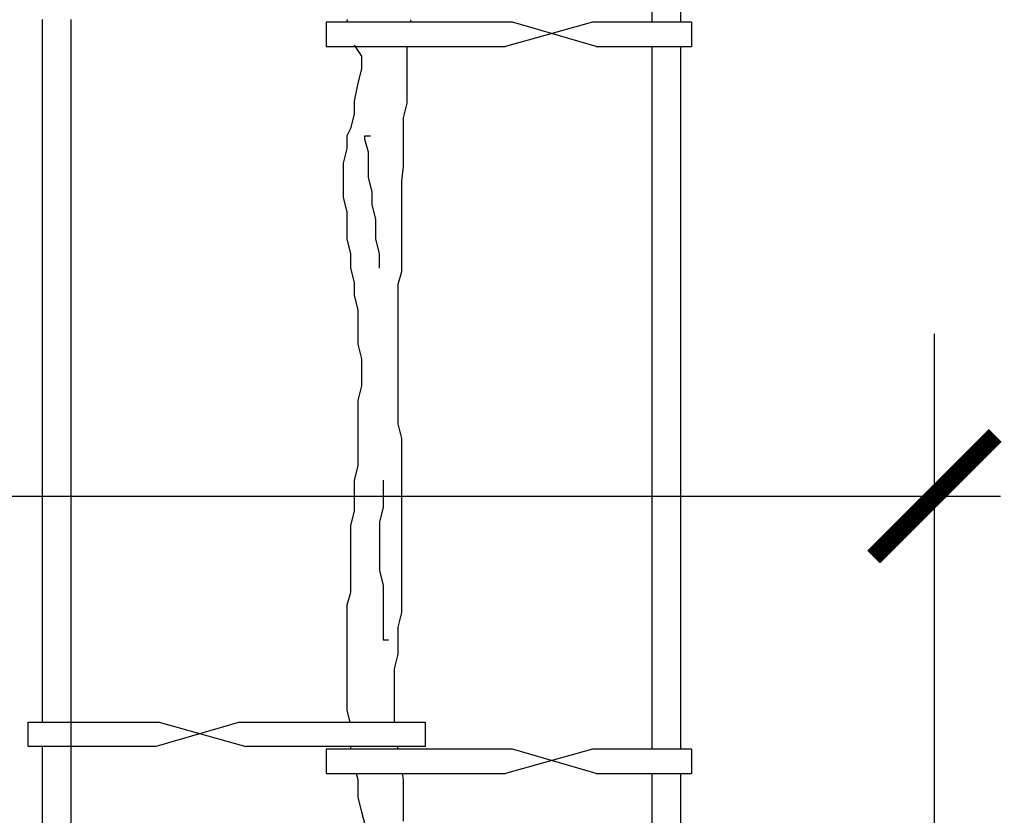
# Model space of a CAD drawing. Extents: x -5 to 446, y -2 to 534.
# Drawn here: x 3 to 4, y 6 to 7 of the extents above; entities that cross this region are included whole.
import ezdxf

# ---------------------------------------------------------------- set-up
doc = ezdxf.new("R2010")
doc.units = 0
doc.header["$LTSCALE"] = 12
doc.header["$MEASUREMENT"] = 0
doc.layers.get('0').update_dxf_attribs({"linetype": 'CONTINUOUS'})
for name, color, linetype in [('GRASSY PLANT-1', 3, 'CONTINUOUS'), ('Layer_1', 7, 'CONTINUOUS'), ('TREE-TRUNK', 35, 'CONTINUOUS'), ('VALVEBOX', 1, 'CONTINUOUS')]:
    doc.layers.add(name, color=color, linetype=linetype)

# ---------------------------------------------------------------- blocks, each defined once
blk = doc.blocks.new('_ArchTick')
at = {"color": 0, "linetype": 'ByBlock', "const_width": 0.15}
blk.add_lwpolyline([(-0.5, -0.5), (0.5, 0.5)], dxfattribs=at)
blk = doc.blocks.new('A$C67E74C1C')
at = {"layer": 'Layer_1', "linetype": 'Continuous'}
for p, q in [((0.2188, 1.673), (0.126, 1.6468)), ((0.2229, 1.6468), (0.1335, 1.673)), ((0.3248, 1.673), (0.3248, 1.6468)), ((-0.2489, 0.8978), (-0.1596, 0.924)), ((-0.2449, 0.924), (-0.1521, 0.8978)), ((0.2188, 0.8951), (0.126, 0.8689)), ((0.2229, 0.8689), (0.1335, 0.8951)), ((0.3248, 0.8951), (0.3248, 0.8689))]:
    blk.add_line(p, q, dxfattribs=at)
for points in [[(-0.0439, 1.6756), (-0.0439, 1.6754), (-0.0433, 1.673)], [(0.1335, 1.673), (-0.0661, 1.673), (-0.0661, 1.6468), (0.126, 1.6468)], [(0.3248, 1.673), (0.2188, 1.673)], [(0.2229, 1.6468), (0.3248, 1.6468)], [(-0.2489, 0.8978), (-0.3849, 0.8978), (-0.3849, 0.924), (-0.2449, 0.924)], [(-0.1596, 0.924), (0.04, 0.924), (0.04, 0.8978), (-0.1521, 0.8978)], [(-0.04, 0.8978), (-0.04, 0.8951)], [(0.01, 0.8978), (0.0105, 0.8958), (0.0106, 0.8951)], [(0.1335, 0.8951), (-0.0661, 0.8951), (-0.0661, 0.8689), (0.126, 0.8689)], [(0.3248, 0.8951), (0.2188, 0.8951)], [(0.2229, 0.8689), (0.3248, 0.8689)]]:
    blk.add_lwpolyline(points, dxfattribs=at)
at = {"layer": 'TREE-TRUNK', "linetype": 'Continuous'}
for points in [[(0.0241, 1.6754), (0.0241, 1.673)], [(-0.0361, 1.6483), (-0.0284, 1.6366), (-0.0284, 1.6231), (-0.0322, 1.6076), (-0.0361, 1.5882), (-0.0361, 1.5746), (-0.04, 1.5591), (-0.0439, 1.5513), (-0.0439, 1.5377), (-0.0478, 1.5222), (-0.0478, 1.5067), (-0.0478, 1.4912), (-0.0478, 1.4854), (-0.0439, 1.4699), (-0.0439, 1.4543), (-0.0439, 1.4408), (-0.04, 1.4253), (-0.04, 1.4097), (-0.0361, 1.3942), (-0.0361, 1.3806), (-0.0322, 1.3651), (-0.0322, 1.3496), (-0.0322, 1.3438), (-0.0322, 1.3283), (-0.0284, 1.3128), (-0.0284, 1.2992), (-0.0284, 1.2837), (-0.0322, 1.2682), (-0.0322, 1.2527), (-0.0322, 1.243), (-0.0322, 1.2274), (-0.0322, 1.2119), (-0.0322, 1.1983), (-0.0361, 1.1828), (-0.0361, 1.1673), (-0.0361, 1.1634), (-0.0361, 1.1499), (-0.04, 1.1344), (-0.04, 1.1188), (-0.04, 1.1053), (-0.04, 1.0897), (-0.04, 1.0781), (-0.04, 1.0626), (-0.0439, 1.049), (-0.0439, 1.0335), (-0.0439, 1.018), (-0.0439, 1.0044), (-0.0439, 0.9889), (-0.0439, 0.9734), (-0.0439, 0.9598), (-0.0439, 0.9521), (-0.0439, 0.9365), (-0.0408, 0.924)], [(0.0208, 1.6468), (0.0202, 1.6444), (0.0202, 1.6308), (0.0202, 1.6153), (0.0202, 1.5998), (0.0202, 1.5862), (0.0163, 1.5707), (0.0163, 1.5552), (0.0163, 1.5397), (0.0163, 1.5339), (0.0163, 1.5183), (0.0144, 1.5028), (0.0144, 1.4893), (0.0144, 1.4737), (0.0144, 1.4582), (0.0144, 1.4427), (0.0144, 1.4291), (0.0144, 1.4136), (0.0144, 1.4059), (0.0105, 1.3923), (0.0105, 1.3768), (0.0105, 1.3613), (0.0105, 1.3477), (0.0105, 1.3322), (0.0105, 1.3167), (0.0105, 1.3011), (0.0105, 1.2876), (0.0105, 1.272), (0.0105, 1.2565), (0.0105, 1.243), (0.0144, 1.2274), (0.0144, 1.2197), (0.0144, 1.2042), (0.0144, 1.1906), (0.0144, 1.1751), (0.0144, 1.1596), (0.0144, 1.146), (0.0144, 1.1305), (0.0144, 1.115), (0.0144, 1.1014), (0.0144, 1.0859), (0.0144, 1.0704), (0.0144, 1.0568), (0.0144, 1.0413), (0.0105, 1.0257), (0.0105, 1.0122), (0.0105, 0.9967), (0.0105, 0.9967), (0.0066, 0.9811), (0.0066, 0.9656), (0.0066, 0.9521), (0.0066, 0.9365), (0.0066, 0.9249), (0.0066, 0.924)], [(-0.0089, 1.4097), (-0.0089, 1.4253), (-0.0128, 1.4408), (-0.0128, 1.4543), (-0.0128, 1.4621), (-0.0167, 1.4776), (-0.0167, 1.4912), (-0.0206, 1.5067), (-0.0206, 1.5183), (-0.0206, 1.5339), (-0.0245, 1.5474), (-0.0245, 1.5513), (-0.0206, 1.5513), (-0.0187, 1.5513)], [(-0.0051, 1.1828), (-0.0051, 1.1673), (-0.0051, 1.1537), (-0.0089, 1.1382), (-0.0089, 1.1227), (-0.0089, 1.115), (-0.0089, 1.1014), (-0.0089, 1.0859), (-0.0051, 1.0704), (-0.0051, 1.0568), (-0.0051, 1.0451), (-0.0051, 1.0296), (-0.0051, 1.0141), (-0.0051, 1.0122), (-0.0012, 1.0122), (0.0008, 1.0122)], [(-0.034, 0.8689), (-0.0322, 0.8628), (-0.0322, 0.8434), (-0.0284, 0.8279), (-0.0245, 0.8144)], [(0.0154, 0.8689), (0.0163, 0.8628), (0.0163, 0.8473), (0.0163, 0.8318), (0.0163, 0.8182)]]:
    blk.add_lwpolyline(points, dxfattribs=at)
at = {"layer": 'VALVEBOX', "linetype": 'Continuous'}
for points in [[(0.2823, 2.0109), (0.2823, 1.673)], [(0.3134, 1.673), (0.3134, 2.0109), (0.3173, 2.0109), (0.3192, 2.0109)], [(-0.3701, 1.6756), (-0.3701, 0.924)], [(-0.3391, 0), (-0.3391, 1.6756)], [(0.2823, 1.6468), (0.2823, 0.8951)], [(0.3134, 0.8951), (0.3134, 1.6468)], [(-0.3701, 0.8978), (-0.3701, 0)], [(0.2823, 0.8689), (0.2823, 0)], [(0.3134, 0), (0.3134, 0.8689)]]:
    blk.add_lwpolyline(points, dxfattribs=at)

msp = doc.modelspace()

# ---------------------------------------------------------------- linework, layer by layer
at = {"layer": 'GRASSY PLANT-1'}
for p, q in [((3.94236, 5.70259), (3.94236, 6.52591)), ((3.3079, 6.41791), (3.98644, 6.41791))]:
    msp.add_line(p, q, dxfattribs=at)

# ---------------------------------------------------------------- block references
for name, p, xscale, yscale, zscale in [('A$C67E74C1C', (3.5786, 5.69277), 0.6220799999999973, 0.6220799999999999, 0.6220799999999999), ('_ArchTick', (3.94236, 6.41791), 0.081, 0.081, 0.081)]:
    msp.add_blockref(name, p, dxfattribs=dict(at, xscale=xscale, yscale=yscale, zscale=zscale))

doc.saveas('drawing.dxf')
